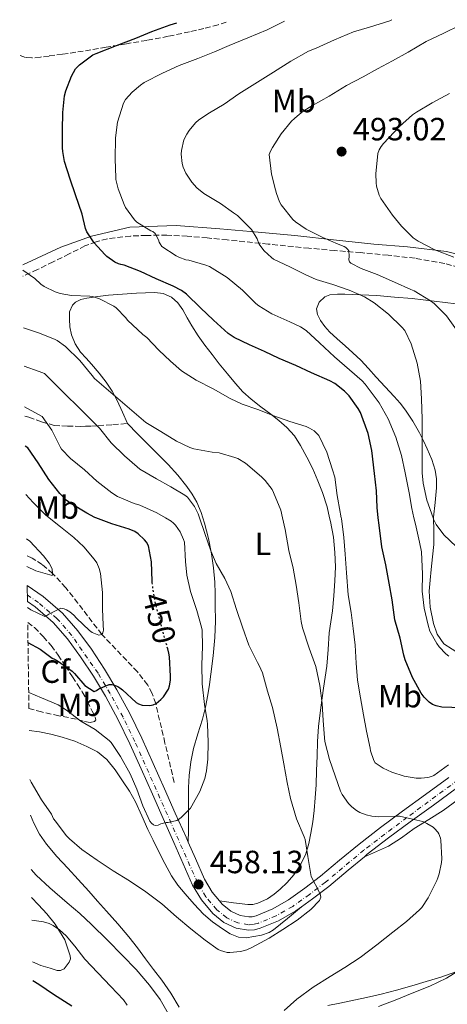
# Model space of a CAD drawing. Units: metres. Extents: x 597248 to 600693, y 4726803 to 4729163.
# Drawn here: x 597248 to 597381, y 4728810 to 4729117 of the extents above; entities that cross this region are included whole.
import ezdxf
from ezdxf.enums import TextEntityAlignment as Align

# ---------------------------------------------------------------- set-up
doc = ezdxf.new("R2010")
doc.units = ezdxf.units.M
doc.header["$MEASUREMENT"] = 0
for name, pattern in [('DGN Style 3', [2.435891, 1.739922, -0.695969]), ('DGN Style 4', [2.785615, 1.391938, -0.695969, 0.00174, -0.695969]), ('DGN Style 5', [1.217945, 0.521977, -0.695969])]:
    doc.linetypes.add(name, pattern=pattern)
for name, color, linetype, lineweight in [('Barranco lineal', 142, 'DGN Style 3', 13), ('Carretera', 9, 'Continuous', 0), ('Cota de curva de nivel directora', 7, 'Continuous', 0), ('Cota de punto acotado terreno', 7, 'Continuous', 0), ('Curva de nivel directora', 30, 'Continuous', 30), ('Curva de nivel directora no vista', 30, 'DGN Style 5', 30), ('Curva de nivel intermedia', 30, 'Continuous', 0), ('Eje de carretera', 7, 'DGN Style 4', 0), ('Etiqueta de uso rústico', 92, 'Continuous', 0), ('Etiqueta de zona arbolada', 92, 'Continuous', 0), ('Línea  de muro-pared o tapia', 1, 'Continuous', 13), ('Línea de asfalto', 7, 'Continuous', 13), ('Línea de cambio de uso (parcela vista)', 92, 'Continuous', 0), ('Punto acotado terreno (símbolo)', 7, 'Continuous', 0), ('Senda', 7, 'DGN Style 3', 0), ('Zona arbolada', 92, 'DGN Style 3', 0)]:
    doc.layers.add(name, color=color, linetype=linetype, lineweight=lineweight)
doc.styles.add('Style-Arial', font='arial.ttf')

# ---------------------------------------------------------------- blocks, each defined once
blk = doc.blocks.new('5PATER')
at = {"layer": 'Punto acotado terreno (símbolo)', "linetype": 'Continuous', "lineweight": 0}
h = blk.add_hatch(color=51, dxfattribs=at)
edge = h.paths.add_edge_path()
edge.add_ellipse((0, 0), major_axis=(-0.11, -0.111), ratio=0.999422, start_angle=0, end_angle=360)

msp = doc.modelspace()

# ---------------------------------------------------------------- linework, layer by layer
at = {"layer": 'Barranco lineal', "color": 142, "linetype": 'DGN Style 3', "lineweight": 13}
msp.add_polyline3d([(597295.7, 4728879.35, 453.22), (597292.82, 4728891.62, 451.61), (597289.93, 4728903.9, 450), (597288.84, 4728907.1, 449.52), (597287.44, 4728909.68, 449.04), (597284.26, 4728913.84, 448.11), (597273.13, 4728925.48, 445), (597265.71, 4728935.25, 442.46), (597261.91, 4728940.02, 441.18), (597257.83, 4728944.5, 440), (597254.6, 4728947.25, 439.27), (597251.46, 4728949.26, 438.69), (597249.77, 4728950.06, 438.44)], dxfattribs=at)
at = {"layer": 'Carretera', "color": 9, "linetype": 'Continuous', "lineweight": 0}
msp.add_polyline3d([(597383.62, 4728877.53, 469.31), (597376.39, 4728872.29, 467.89), (597369.17, 4728867.05, 466.43), (597362.45, 4728862.03, 464.87), (597355.81, 4728856.92, 463.24), (597354.91, 4728856.17, 463.04), (597349.82, 4728851.97, 461.87), (597343.86, 4728846.93, 460.81), (597338.79, 4728843.03, 460.41), (597335.34, 4728840.56, 460.2), (597333.53, 4728839.27, 460.09), (597328.17, 4728836.19, 459.54), (597322.49, 4728833.86, 459.08), (597320.67, 4728833.4, 459.02), (597318.78, 4728833.26, 458.96), (597315.03, 4728833.89, 458.86), (597311.15, 4728835.68, 458.76), (597307.77, 4728838.42, 458.65), (597304.15, 4728842.69, 458.45), (597301.43, 4728847.33, 458.08), (597298.53, 4728853.96, 457.22), (597295.62, 4728860.58, 456.32), (597292.27, 4728868.13, 455.52), (597288.92, 4728875.69, 454.68), (597285.41, 4728883.56, 453.71), (597281.89, 4728891.41, 452.72), (597278.24, 4728898.89, 451.84), (597274.28, 4728906.21, 450.73), (597270.53, 4728912.45, 449.47), (597266.52, 4728918.5, 448.2), (597262.51, 4728924.06, 447.01), (597257.97, 4728929.22, 445.82), (597252.41, 4728934.04, 444.54), (597249.98, 4728935.7, 444.05), (597249.91, 4728940.71, 443.57), (597254.92, 4728937.29, 444.54), (597260.87, 4728932.14, 445.82), (597265.72, 4728926.62, 447.01), (597269.89, 4728920.84, 448.2), (597274, 4728914.64, 449.47), (597277.84, 4728908.25, 450.73), (597281.89, 4728900.77, 451.84), (597285.61, 4728893.15, 452.72), (597289.16, 4728885.23, 453.71), (597292.66, 4728877.35, 454.68), (597296.02, 4728869.8, 455.52), (597299.37, 4728862.24, 456.32), (597300.06, 4728860.66, 456.53), (597302.28, 4728855.6, 457.22), (597305.09, 4728849.2, 458.08), (597307.51, 4728845.07, 458.45), (597309.79, 4728842.38, 458.6), (597310.65, 4728841.37, 458.65), (597313.33, 4728839.19, 458.76), (597316.25, 4728837.85, 458.86), (597318.97, 4728837.39, 458.96), (597320.01, 4728837.47, 459.02), (597321.2, 4728837.77, 459.08), (597326.36, 4728839.88, 459.54), (597331.31, 4728842.72, 460.09), (597336.35, 4728846.33, 460.41), (597341.29, 4728850.13, 460.81), (597347.19, 4728855.11, 461.87), (597353.26, 4728860.12, 463.24), (597359.97, 4728865.29, 464.87), (597366.74, 4728870.35, 466.43), (597373.98, 4728875.61, 467.89), (597381.19, 4728880.83, 469.31)], dxfattribs=at)
at = {"layer": 'Curva de nivel directora', "color": 30, "linetype": 'Continuous', "lineweight": 30, "flags": 128}
for points, elevation in [([(597267.02, 4729056.55), (597264.94, 4729062.55), (597263.24, 4729067.4), (597261.5, 4729072.97), (597260.97, 4729076.02), (597260.92, 4729077.16), (597260.92, 4729082.68), (597260.97, 4729088.15), (597261.55, 4729093.37), (597261.93, 4729094.92), (597263.69, 4729099.49), (597264.96, 4729101.77), (597265.55, 4729102.45), (597266.22, 4729103.06), (597270.38, 4729106.15), (597271.44, 4729106.6), (597277.68, 4729109.05), (597283.71, 4729111.38), (597288.73, 4729113.4), (597294.44, 4729115.53), (597296.54, 4729116.17)], 475), ([(597385.3, 4728902.58), (597379.06, 4728902.8), (597377.27, 4728903.17), (597376.15, 4728903.64), (597375.1, 4728904.32), (597373.56, 4728905.88), (597372.6, 4728907.19), (597369.93, 4728912.05), (597367.61, 4728917.54), (597367.18, 4728919.06), (597366.01, 4728924.26), (597364.42, 4728930.05), (597363.58, 4728936.21), (597362.6, 4728941.43), (597361.55, 4728947.19), (597360.39, 4728952.74), (597359.51, 4728959.52), (597359.24, 4728961.82), (597358.86, 4728965.03), (597358.65, 4728970.21), (597358.04, 4728975.68), (597357.24, 4728982.8), (597356.14, 4728988.13), (597353.71, 4728994.63), (597353.03, 4728995.89), (597350.15, 4728999.91), (597348.75, 4729001.35), (597345.75, 4729003.72), (597344.2, 4729004.55), (597338.47, 4729006.98), (597333.53, 4729009.35), (597328.38, 4729011.51), (597323.83, 4729013.67), (597319.18, 4729015.73), (597314.35, 4729018.01), (597312.54, 4729019.29), (597307.88, 4729023.46), (597303.9, 4729027.29), (597299.55, 4729031.56), (597297.93, 4729032.68), (597295.32, 4729034.02), (597290.07, 4729036.29), (597285.15, 4729038.65), (597280.09, 4729040.65), (597279.03, 4729040.76), (597278.31, 4729040.97), (597277.21, 4729041.53), (597274.71, 4729043.25), (597274.12, 4729043.88), (597270.73, 4729047.59), (597268.48, 4729051.03), (597268.09, 4729052.01), (597267.02, 4729056.55)], 475), ([(597288.81, 4728941.61), (597288.79, 4728942.09), (597288.6, 4728948.15), (597287.67, 4728953.08), (597287.02, 4728954.29), (597286.44, 4728955), (597284.43, 4728956.84), (597283.42, 4728957.53), (597281.71, 4728958.25), (597276.22, 4728959.99), (597271.25, 4728961.82), (597271.02, 4728961.91), (597268.46, 4728963.27), (597263.48, 4728966.25), (597262.09, 4728967.35), (597260.06, 4728969.43), (597256.7, 4728973.75), (597253.31, 4728978.93), (597250.14, 4728983.64), (597249.29, 4728984.15)], 450), ([(597250.15, 4728922.91), (597253.93, 4728920.85), (597257.72, 4728918.12), (597258.46, 4728917.81), (597259.3, 4728917.25), (597263.94, 4728913.99), (597264.66, 4728913.33), (597267.88, 4728909.53), (597270.79, 4728907.72), (597271.5, 4728908.01), (597272.25, 4728908.5), (597275.48, 4728909.91), (597276.28, 4728909.85), (597277.05, 4728909.69), (597278.14, 4728909.27), (597278.76, 4728908.85), (597279.61, 4728908.15), (597283.85, 4728904.26), (597284.54, 4728903.88), (597285.75, 4728903.46), (597288.09, 4728903.27), (597289.11, 4728903.49), (597290.12, 4728903.99), (597291.53, 4728905.14), (597292.36, 4728906.02), (597293.88, 4728908.36), (597294.23, 4728909.45), (597294.49, 4728911.21), (597294.5, 4728912.42), (597294.25, 4728918.44), (597294.02, 4728919.65), (597293.66, 4728921)], 450), ([(597251.63, 4728817.63), (597253.54, 4728816.44), (597258.05, 4728813.37), (597263.85, 4728809.67)], 475)]:
    msp.add_lwpolyline(points, dxfattribs=dict(at, elevation=elevation))
at = {"layer": 'Curva de nivel directora no vista', "color": 30, "linetype": 'DGN Style 5', "lineweight": 30, "elevation": 450, "flags": 128}
msp.add_lwpolyline([(597293.66, 4728921), (597292.6, 4728924.97), (597291.24, 4728929.89), (597289.74, 4728935.8), (597288.81, 4728941.61)], dxfattribs=at)
at = {"layer": 'Curva de nivel intermedia', "color": 30, "linetype": 'Continuous', "lineweight": 0, "flags": 128}
for points, elevation in [([(597381.19, 4728918.74), (597380.26, 4728919.43), (597378.2, 4728921.59), (597377.45, 4728922.61), (597375.34, 4728926.52), (597374.76, 4728928.31), (597373.51, 4728933.64), (597372.95, 4728938.96), (597373, 4728944.24), (597372.7, 4728951.19), (597372.09, 4728954.28), (597370.84, 4728959.8), (597370.36, 4728961.82), (597369.67, 4728964.72), (597368.91, 4728969.67), (597367.64, 4728975.84), (597366.47, 4728981.22), (597364.76, 4728986.98), (597362.33, 4728992.69), (597359.5, 4728997.67), (597355.13, 4729003.49), (597354.19, 4729004.56), (597350.28, 4729007.99), (597345.56, 4729011.99), (597340.92, 4729016.36), (597336.79, 4729020.26), (597335.03, 4729021.41), (597331.71, 4729022.92), (597326.09, 4729025.41), (597322.06, 4729027.92), (597321.16, 4729028.69), (597316.95, 4729032.8), (597312.22, 4729036.79), (597306.68, 4729040.17), (597305.56, 4729040.57), (597300.27, 4729042.15), (597299.35, 4729042.29), (597297.13, 4729043.08), (597296.28, 4729043.51), (597291.87, 4729046.44), (597291.27, 4729047.21), (597291.03, 4729047.73), (597290.79, 4729048.5), (597289.74, 4729050.5), (597289, 4729051.06), (597288.41, 4729051.35), (597284.01, 4729054.02), (597283.31, 4729054.74), (597280.52, 4729058.6), (597280.09, 4729059.49), (597278.24, 4729064.42), (597277.56, 4729067.32), (597277.56, 4729067.88), (597277.26, 4729073.61), (597277.4, 4729080.26), (597278.04, 4729085.22), (597279.87, 4729091.14), (597280.57, 4729092.21), (597282.6, 4729094.52), (597285.15, 4729096.76), (597286.38, 4729097.57), (597292.08, 4729100.47), (597297.2, 4729102.81), (597303.02, 4729105.06), (597308.22, 4729107.06), (597312.83, 4729109.09), (597318.59, 4729111.48), (597324.6, 4729114.02), (597330.02, 4729116.65)], 480), ([(597383.5, 4728952.87), (597379.66, 4728956.55), (597377.24, 4728959.76), (597376.46, 4728961.38), (597376.3, 4728961.82), (597374.36, 4728967.33), (597373.21, 4728972.6), (597372.94, 4728975.89), (597372.86, 4728981.72), (597372.86, 4728986.79), (597372.86, 4728992.55), (597372.73, 4728998.92), (597372.38, 4729004.47), (597371.35, 4729010.08), (597369.45, 4729016.05), (597367.51, 4729020.2), (597366.59, 4729021.25), (597362.44, 4729025.33), (597357.93, 4729028.88), (597354.92, 4729030.68), (597350.2, 4729032.85), (597345.05, 4729034.55), (597339.88, 4729036.15), (597336.51, 4729037.7), (597331.69, 4729040.1), (597326.65, 4729042.52), (597325.99, 4729042.96), (597323.71, 4729045.11), (597322.33, 4729046.84), (597322.04, 4729047.35), (597321.48, 4729048.79), (597319.8, 4729051.68), (597319.24, 4729052.26), (597315.37, 4729056.1), (597314.2, 4729056.9), (597310.11, 4729059.81), (597304.89, 4729062.95), (597302.76, 4729064.76), (597301.16, 4729066.5), (597299.31, 4729069.32), (597298.51, 4729071.11), (597298.17, 4729072.25), (597297.87, 4729075.16), (597297.95, 4729076.37), (597298.73, 4729079.65), (597299.61, 4729081.49), (597300.3, 4729082.57), (597302.3, 4729084.95), (597303.34, 4729085.86), (597306.67, 4729088.12), (597311.2, 4729090.79), (597315.8, 4729094.04), (597321.61, 4729097.67), (597326.64, 4729100.82), (597332.03, 4729104.18), (597337.52, 4729107.32), (597339.88, 4729108.29), (597345.56, 4729110.87), (597351.55, 4729113.38), (597356.52, 4729114.82), (597362.8, 4729116.8), (597363.5, 4729117.13)], 485), ([(597383.64, 4729020.44), (597380.44, 4729024.77), (597376.67, 4729028.63), (597375.5, 4729029.46), (597370.38, 4729032.55), (597369.37, 4729033), (597364.25, 4729035.27), (597358.92, 4729037.7), (597353.95, 4729039.51), (597350.67, 4729041.24), (597350.31, 4729041.64), (597350.09, 4729042.28), (597350.19, 4729043.36), (597350.06, 4729045.06), (597349.79, 4729045.49), (597349.15, 4729046.08), (597348.57, 4729046.42), (597346.76, 4729047.19), (597341.95, 4729049.22), (597336.78, 4729051.81), (597333.45, 4729054.07), (597332.67, 4729054.79), (597329.05, 4729059.36), (597328.49, 4729060.34), (597327.5, 4729062.93), (597327.26, 4729064.08), (597325.96, 4729068.92), (597325.23, 4729075.06), (597325.68, 4729076.18), (597326.28, 4729077.28), (597329.02, 4729081.52), (597332.17, 4729085.48), (597333.16, 4729086.28), (597333.95, 4729087.09), (597335.88, 4729088.64), (597338.75, 4729090.39), (597344, 4729093.33), (597349.36, 4729096.58), (597354.54, 4729099.35), (597358.96, 4729101.86), (597363.69, 4729104.32), (597368.6, 4729107.03), (597374.12, 4729110.34), (597379.71, 4729112.88), (597384.76, 4729115.46)], 490), ([(597382.73, 4729043.11), (597376.83, 4729045.4), (597371.63, 4729048.08), (597370.15, 4729049.17), (597366.43, 4729052.76), (597363.64, 4729056.21), (597360.01, 4729061.41), (597359.5, 4729062.45), (597358.68, 4729065.2), (597358.54, 4729066.31), (597358.52, 4729069.08), (597359.07, 4729075.38), (597359.52, 4729076.6), (597360.14, 4729077.64), (597360.89, 4729078.58), (597365.85, 4729083.78), (597369.92, 4729087.44), (597371.18, 4729088.32), (597376.03, 4729091.24), (597381.45, 4729094.12)], 495), ([(597340.68, 4728987.48), (597340.01, 4728988.26), (597339.23, 4728988.96), (597337.83, 4728989.83), (597336.79, 4728990.28), (597331.74, 4728991.86), (597326.68, 4728993.64), (597321.74, 4728995.57), (597316.83, 4728997.25), (597313.13, 4728999.08), (597307.8, 4729002.01), (597302.52, 4729004.73), (597297.96, 4729007.69), (597294.55, 4729010.63), (597290.92, 4729014.12), (597287.21, 4729018.04), (597285.91, 4729018.97), (597281.18, 4729023.41), (597280.67, 4729024.15), (597277.64, 4729027.3), (597276.87, 4729027.83), (597272.46, 4729030.09), (597270.28, 4729030.82), (597269.45, 4729030.95), (597263.71, 4729031.14), (597260.17, 4729031.78), (597258.6, 4729032.29), (597255.16, 4729033.94), (597254.11, 4729034.71), (597252.25, 4729036.47), (597248.52, 4729039.07)], 470), ([(597259.26, 4729017.16), (597258.44, 4729017.56), (597253.39, 4729019.48), (597248.78, 4729021.1)], 465), ([(597329.89, 4728808.2), (597333.85, 4728811.78), (597338.98, 4728815.51), (597344.31, 4728818.81), (597348.85, 4728821.59), (597353.61, 4728824.72), (597358.77, 4728828.72), (597363.73, 4728832.61), (597368.02, 4728836), (597372.1, 4728839.6), (597372.78, 4728840.37), (597374.73, 4728843.36), (597377.5, 4728848.8), (597377.75, 4728849.6), (597378.18, 4728850.79), (597378.98, 4728854.34), (597379.03, 4728855.54), (597378.71, 4728861.38), (597378.6, 4728861.99), (597378.09, 4728863.35), (597377.75, 4728863.86), (597376.74, 4728864.98), (597376.3, 4728865.36), (597374.38, 4728866.56), (597373.08, 4728867.11), (597371.22, 4728867.59), (597365.9, 4728868.82), (597365.27, 4728868.8), (597359.34, 4728868.61), (597357.21, 4728868.82), (597355.5, 4728869.22), (597353.48, 4728870), (597352.41, 4728870.63), (597351, 4728871.72), (597350.02, 4728872.72), (597348.02, 4728875.52), (597347.51, 4728876.58), (597345.78, 4728881.35), (597344.04, 4728886.5), (597342.58, 4728892.07), (597342.47, 4728893.25), (597342.1, 4728898.66), (597341.78, 4728903.92), (597341.03, 4728909.59), (597339.77, 4728915.48), (597337.77, 4728921.16), (597335.61, 4728927.48), (597335.21, 4728929.49), (597334.52, 4728935.32), (597333.66, 4728940.88), (597332.7, 4728946.1), (597331.4, 4728951.68), (597330.22, 4728958.18), (597329.4, 4728961.82), (597328.86, 4728964.21), (597326.65, 4728969.73), (597326.15, 4728970.63), (597324.04, 4728973.44), (597322.86, 4728974.63), (597317.85, 4728978.87), (597315.51, 4728980.28), (597314.57, 4728980.68), (597309.66, 4728982.04), (597307.55, 4728982.33), (597301.85, 4728983.32), (597300.6, 4728983.72), (597296.38, 4728985.69), (597291.56, 4728988.73), (597286.89, 4728991.51), (597270.91, 4729005.3), (597270.14, 4729006.18), (597266.33, 4729010.92), (597261.88, 4729015.27), (597259.26, 4729017.16)], 465), ([(597250.75, 4728880.28), (597251.13, 4728879.46), (597254.39, 4728873.93), (597257.45, 4728869.4), (597258.14, 4728867.97), (597258.7, 4728867.25), (597262.09, 4728862.76), (597263.13, 4728861.77), (597266.94, 4728858.41), (597271.7, 4728855.08), (597276.7, 4728851.8), (597281.77, 4728848.66), (597286.86, 4728845.25), (597291.86, 4728841.45), (597296.41, 4728837.43), (597300.82, 4728833.69), (597305.3, 4728830.18), (597309.4, 4728827.29), (597310.15, 4728826.92), (597312.18, 4728826.34), (597313.05, 4728826.31), (597316.38, 4728826.63), (597318.36, 4728827.19), (597319.86, 4728827.83), (597325.27, 4728830.77), (597329.48, 4728833.53), (597333.94, 4728836.34), (597338.28, 4728839.69), (597340.98, 4728842.5), (597341.38, 4728843.51), (597341.18, 4728844.6), (597340.94, 4728845.06), (597338.36, 4728850.04), (597338.2, 4728850.58), (597337.32, 4728856.29), (597336.44, 4728861.57), (597336.12, 4728862.42), (597333.77, 4728867.97), (597331.93, 4728874.33), (597330.9, 4728879.35), (597329.85, 4728885.16), (597328.89, 4728890.23), (597327.72, 4728896.23), (597326.3, 4728902.69), (597324.79, 4728907.75), (597323.21, 4728913.46), (597322.17, 4728915.81), (597321.61, 4728916.71), (597318.95, 4728922.15), (597316.97, 4728927.75), (597315.1, 4728933.21), (597313.3, 4728938.81), (597311.42, 4728942.9), (597308.76, 4728947.57), (597307.11, 4728951.54), (597305.23, 4728956.97), (597303.55, 4728961.82), (597303.13, 4728963.03), (597301.98, 4728965.38), (597299.8, 4728968.29), (597299, 4728968.9), (597294.59, 4728971.49), (597290.17, 4728973.94), (597284.99, 4728977), (597284.12, 4728977.75), (597280.22, 4728981.16), (597276.11, 4728985.16), (597272.39, 4728989.77), (597255.26, 4729006.84), (597253.66, 4729007.49), (597248.94, 4729009.13)], 460), ([(597250.37, 4728907.41), (597254.39, 4728905.75), (597259.54, 4728903.48), (597262.17, 4728901.86), (597266.62, 4728898.42), (597271.05, 4728895.81), (597275.46, 4728892.44), (597276.02, 4728891.77), (597278.94, 4728887.37), (597281.98, 4728881.96), (597284.1, 4728877.25), (597285.96, 4728872.02), (597288.12, 4728867.29), (597288.57, 4728866.66), (597289.24, 4728866.13), (597289.75, 4728865.93), (597290.7, 4728866.04), (597291.56, 4728866.39), (597293.19, 4728866.82), (597293.85, 4728866.89), (597296.49, 4728867.51), (597297.35, 4728868.01), (597297.98, 4728868.5), (597300.73, 4728871.33), (597301.19, 4728871.99), (597303.64, 4728876.55), (597305.18, 4728880.57), (597305.75, 4728882.98), (597306.15, 4728886.63), (597306.25, 4728891.86), (597306.09, 4728897.53), (597305.94, 4728898.55), (597305.1, 4728903.61), (597304.41, 4728910.09), (597304.33, 4728915.99), (597304.47, 4728921.72), (597304.41, 4728926.84), (597304.22, 4728927.77), (597302.76, 4728932.92), (597300.73, 4728938.81), (597299.58, 4728943.93), (597299.26, 4728948.23), (597298.87, 4728954.21), (597298.59, 4728955.11), (597297.5, 4728957.41), (597296.11, 4728959.56), (597295.47, 4728960.21), (597294.76, 4728960.77), (597292.95, 4728961.82), (597290.23, 4728963.4), (597284.95, 4728965.78), (597283.19, 4728966.31), (597278.06, 4728968.49), (597276.25, 4728969.57), (597271.63, 4728973.24), (597267.8, 4728976.76), (597263.35, 4728980.34), (597260.59, 4728983.24), (597260.22, 4728983.91), (597257.63, 4728989.14), (597254.6, 4728993.45), (597249.12, 4728996.41)], 455), ([(597381.14, 4728884.84), (597376.57, 4728881.51), (597375.82, 4728881.2), (597374.63, 4728880.9), (597372.65, 4728880.68), (597371.08, 4728880.69), (597367.26, 4728881.33), (597363.45, 4728882.53), (597360.79, 4728883.8), (597358.3, 4728885.44), (597357.88, 4728886.18), (597356.82, 4728889.22), (597356.7, 4728890), (597355.61, 4728895.32), (597354.66, 4728900.42), (597353.75, 4728905.75), (597352.74, 4728911.25), (597352.38, 4728916.5), (597352.02, 4728922.08), (597351.46, 4728927.32), (597350.82, 4728932.29), (597349.9, 4728937.81), (597349.38, 4728944.64), (597348.94, 4728950.5), (597348.52, 4728955.68), (597347.75, 4728961.59), (597347.71, 4728961.82), (597346.7, 4728967.6), (597346.49, 4728968.82), (597345.67, 4728974.5), (597345.03, 4728976.76), (597343.27, 4728982.28), (597340.68, 4728987.48)], 470), ([(597250, 4728933.83), (597251.03, 4728933.13), (597255.37, 4728931.03), (597255.99, 4728931.33), (597256.63, 4728931.78), (597260.43, 4728933.61), (597261.43, 4728933.46), (597262.12, 4728933.19), (597263.18, 4728932.55), (597264.46, 4728931.49), (597265.24, 4728930.5), (597269.29, 4728926.71), (597270.14, 4728926.12), (597272.22, 4728925.22), (597273.13, 4728925.48), (597273.5, 4728926.01), (597273.66, 4728926.81), (597273.58, 4728928.36), (597273.35, 4728933.41), (597273.37, 4728938.58), (597272.75, 4728944.52), (597272.36, 4728946.07), (597271.58, 4728947.78), (597270.75, 4728948.95), (597267.53, 4728952.79), (597264.41, 4728955.67), (597260.27, 4728959.06), (597256.78, 4728961.82), (597255.71, 4728962.68), (597251.74, 4728966.6), (597249.51, 4728969.1)], 445), ([(597249.82, 4728946.64), (597252.65, 4728945.35), (597257.64, 4728943.86), (597257.83, 4728944.5), (597257.64, 4728945.78), (597257.26, 4728946.74), (597256.73, 4728947.69), (597255, 4728950.01), (597250.71, 4728954.5), (597249.7, 4728955.31)], 440), ([(597251.15, 4728852.16), (597252.66, 4728850.47), (597256.92, 4728846.45), (597262.33, 4728841.75), (597266.26, 4728838.47), (597269.93, 4728835.03), (597274.95, 4728830.15), (597279.59, 4728825.33), (597283.85, 4728821.05), (597288.02, 4728816.15), (597291.33, 4728811.65), (597292.13, 4728810.2), (597294.97, 4728805.29)], 465), ([(597251.37, 4728836.36), (597255, 4728835.85), (597256.74, 4728835.33), (597257.99, 4728834.73), (597259.99, 4728833.37), (597262.06, 4728831.48), (597264.73, 4728828.29), (597267.86, 4728824.18), (597271.93, 4728819.94), (597275.97, 4728815.69), (597279.86, 4728811.56), (597281.08, 4728809.88)], 470), ([(597359.32, 4728809.46), (597364.98, 4728811.65), (597369.81, 4728813.67), (597375.3, 4728815.83), (597380.47, 4728818.26), (597384.05, 4728820.53)], 470)]:
    msp.add_lwpolyline(points, dxfattribs=dict(at, elevation=elevation))
at = {"layer": 'Eje de carretera', "color": 7, "linetype": 'DGN Style 4', "lineweight": 0}
for points in [[(597275.75, 4728907.05, 450.73), (597271.96, 4728913.36, 449.47), (597263.83, 4728925.12, 447.01), (597259.17, 4728930.43, 445.82), (597253.45, 4728935.38, 444.54), (597249.95, 4728937.77, 444.05)], [(597393.41, 4728886.96, 471.34), (597368.17, 4728868.41, 465.93), (597354.76, 4728858.24, 463.24), (597342.8, 4728848.25, 460.81), (597337.78, 4728844.39, 460.41), (597332.61, 4728840.7, 460.09), (597327.42, 4728837.71, 459.54), (597321.95, 4728835.47, 459.08), (597320.4, 4728835.08, 459.02), (597318.86, 4728834.97, 458.96), (597315.53, 4728835.53, 458.86), (597312.05, 4728837.13, 458.76), (597308.95, 4728839.64, 458.65), (597305.54, 4728843.67, 458.45), (597302.94, 4728848.1, 458.08), (597283.43, 4728892.13, 452.72), (597279.75, 4728899.67, 451.84), (597275.75, 4728907.05, 450.73)]]:
    msp.add_polyline3d(points, dxfattribs=at)
at = {"layer": 'Línea  de muro-pared o tapia', "color": 1, "linetype": 'Continuous', "lineweight": 13}
msp.add_polyline3d([(597248.5, 4729040.69, 471.7), (597260.38, 4729046.26, 474.62), (597269.95, 4729049.62, 476.51), (597281.91, 4729052.45, 480.68), (597296.31, 4729052.97, 483.34), (597309.91, 4729051.94, 484.7), (597321.85, 4729050.84, 487.07), (597333.24, 4729049.85, 489.47), (597346.26, 4729048.39, 492.7), (597357.85, 4729047.17, 493.72), (597368.3, 4729046.31, 494.72), (597380.5, 4729044.9, 495.93), (597392.26, 4729042, 497.44)], dxfattribs=at)
at = {"layer": 'Línea de asfalto', "color": 7, "linetype": 'Continuous', "lineweight": 13}
for points in [[(597249.91, 4728940.71, 443.57), (597254.92, 4728937.29, 444.54), (597260.87, 4728932.14, 445.82), (597265.72, 4728926.62, 447.01), (597269.89, 4728920.84, 448.2), (597274, 4728914.64, 449.47), (597277.84, 4728908.25, 450.73), (597281.89, 4728900.77, 451.84), (597285.61, 4728893.15, 452.72), (597289.16, 4728885.23, 453.71), (597292.66, 4728877.35, 454.68), (597296.02, 4728869.8, 455.52), (597299.37, 4728862.24, 456.32), (597300.06, 4728860.66, 456.53)], [(597335.34, 4728840.56, 460.2), (597333.53, 4728839.27, 460.09), (597328.17, 4728836.19, 459.54), (597322.49, 4728833.86, 459.08), (597320.67, 4728833.4, 459.02), (597318.78, 4728833.26, 458.96), (597315.03, 4728833.89, 458.86), (597311.15, 4728835.68, 458.76), (597307.77, 4728838.42, 458.65), (597304.15, 4728842.69, 458.45), (597301.43, 4728847.33, 458.08), (597298.53, 4728853.96, 457.22), (597295.62, 4728860.58, 456.32), (597292.27, 4728868.13, 455.52), (597288.92, 4728875.69, 454.68), (597285.41, 4728883.56, 453.71), (597281.89, 4728891.41, 452.72), (597278.24, 4728898.89, 451.84), (597274.28, 4728906.21, 450.73), (597270.53, 4728912.45, 449.47), (597266.52, 4728918.5, 448.2), (597262.51, 4728924.06, 447.01), (597257.97, 4728929.22, 445.82), (597252.41, 4728934.04, 444.54), (597249.98, 4728935.7, 444.05)], [(597309.79, 4728842.38, 458.6), (597310.65, 4728841.37, 458.65), (597313.33, 4728839.19, 458.76), (597316.25, 4728837.85, 458.86), (597318.97, 4728837.39, 458.96), (597320.01, 4728837.47, 459.02), (597321.2, 4728837.77, 459.08), (597326.36, 4728839.88, 459.54), (597331.31, 4728842.72, 460.09), (597336.35, 4728846.33, 460.41), (597341.29, 4728850.13, 460.81), (597347.19, 4728855.11, 461.87), (597353.26, 4728860.12, 463.24), (597359.97, 4728865.29, 464.87), (597366.74, 4728870.35, 466.43), (597373.98, 4728875.61, 467.89), (597381.19, 4728880.83, 469.31)], [(597354.91, 4728856.17, 463.04), (597355.81, 4728856.92, 463.24), (597362.45, 4728862.03, 464.87), (597369.17, 4728867.05, 466.43), (597376.39, 4728872.29, 467.89), (597383.62, 4728877.53, 469.31)], [(597300.06, 4728860.66, 456.53), (597302.28, 4728855.6, 457.22), (597305.09, 4728849.2, 458.08), (597307.51, 4728845.07, 458.45), (597309.79, 4728842.38, 458.6)], [(597354.91, 4728856.17, 463.04), (597349.82, 4728851.97, 461.87), (597343.86, 4728846.93, 460.81), (597338.79, 4728843.03, 460.41), (597335.34, 4728840.56, 460.2)]]:
    msp.add_polyline3d(points, dxfattribs=at)
at = {"layer": 'Línea de cambio de uso (parcela vista)', "color": 92, "linetype": 'Continuous', "lineweight": 0}
for points in [[(597281.18, 4728991.24, 464.2), (597279.54, 4728994.81, 464.55), (597277.91, 4728998.39, 464.89), (597276.35, 4729001.3, 465.17), (597274.5, 4729004.07, 465.44), (597272.29, 4729006.97, 465.57), (597269.98, 4729009.78, 465.68), (597268.26, 4729011.64, 465.83), (597266.54, 4729013.51, 466.01), (597264.85, 4729016.09, 466.27), (597263.66, 4729018.93, 466.59), (597263.15, 4729021.37, 466.98), (597263.05, 4729023.81, 467.56), (597263.13, 4729026.02, 468.24), (597264.02, 4729028.12, 468.92), (597264.99, 4729029.06, 469.3), (597266.65, 4729029.91, 469.84), (597268.5, 4729030.34, 470.27), (597271.89, 4729030.88, 470.63), (597275.27, 4729031.25, 470.89), (597279.6, 4729031.57, 471.39), (597283.93, 4729031.86, 471.96), (597286.78, 4729031.99, 472.48), (597289.62, 4729032.05, 473.02), (597292.29, 4729031.77, 473.45), (597294.86, 4729030.63, 473.84), (597296.85, 4729028.82, 474.18), (597298.33, 4729026.68, 474.22), (597299.75, 4729024.14, 473.94), (597301.21, 4729021.64, 473.66), (597303.19, 4729018.6, 473.32), (597305.27, 4729015.62, 472.99), (597307.49, 4729012.72, 472.74), (597309.74, 4729009.86, 472.46), (597312.26, 4729006.74, 471.82), (597314.81, 4729003.67, 471.1), (597317.09, 4729001.15, 470.58), (597319.61, 4728998.82, 470.12), (597322.67, 4728996.46, 469.77), (597325.75, 4728994.13, 469.61), (597328.28, 4728992.12, 469.58), (597330.76, 4728990.02, 469.55), (597333.13, 4728987.35, 469.46), (597335.06, 4728984.33, 469.39), (597337.03, 4728980.73, 469.33), (597338.82, 4728977.05, 469.29), (597340.43, 4728973.41, 469.27), (597341.88, 4728969.7, 469.24), (597343.28, 4728965.21, 469.05), (597344.09, 4728961.82, 468.89), (597344.38, 4728960.63, 468.83), (597345.25, 4728955.83, 468.68), (597345.75, 4728951, 468.52), (597345.87, 4728946.58, 468.39), (597345.73, 4728942.17, 468.24), (597345.41, 4728937.49, 467.91), (597344.95, 4728932.84, 467.48), (597344.46, 4728929.41, 467.19), (597343.97, 4728925.97, 466.89), (597343.61, 4728920.77, 466.36), (597343.19, 4728915.57, 465.82), (597342.71, 4728912.14, 465.56), (597342.21, 4728908.71, 465.31), (597341.36, 4728902.73, 464.75), (597340.61, 4728896.74, 464.17), (597340.33, 4728892.13, 464.01), (597340.18, 4728887.51, 463.82), (597340.03, 4728883.02, 463.27), (597339.88, 4728878.55, 462.57), (597339.63, 4728874.58, 461.78), (597339.29, 4728870.61, 461.13), (597338.85, 4728867.05, 460.85), (597338.28, 4728863.48, 460.59), (597337.61, 4728860.27, 460.33), (597336.66, 4728857.11, 460.06), (597335.05, 4728853.66, 459.72), (597332.9, 4728850.49, 459.37), (597330.91, 4728848.16, 459.09), (597328.71, 4728846.02, 458.81), (597326.82, 4728844.45, 458.71), (597324.71, 4728843.09, 458.68), (597321.7, 4728841.67, 458.5), (597320.15, 4728841.29, 458.42), (597318.58, 4728841.27, 458.41), (597314.18, 4728841.83, 458.5), (597309.79, 4728842.38, 458.6)], [(597384.84, 4728919.25, 481.13), (597379.65, 4728922.5, 480.89), (597377.61, 4728925.57, 480.91), (597376.44, 4728928.93, 480.97), (597375.39, 4728933.97, 481.08), (597375.13, 4728939.01, 481.28), (597375.38, 4728942.38, 481.57), (597375.69, 4728945.75, 482.01), (597376.11, 4728949.64, 482.62), (597376.5, 4728953.53, 483.21), (597376.55, 4728957.76, 483.78), (597376.49, 4728961.82, 484.22), (597376.49, 4728961.99, 484.24), (597376.93, 4728966.61, 484.62), (597377.42, 4728971.22, 484.99), (597377.42, 4728973.96, 485.21), (597376.98, 4728976.69, 485.4), (597375.87, 4728980.06, 484.96), (597374.5, 4728983.29, 484.25), (597373.36, 4728985.83, 484.02), (597372.12, 4728988.34, 483.79), (597370.05, 4728991.97, 483.41), (597367.7, 4728995.4, 483.04), (597366.02, 4728997.54, 482.7), (597364.23, 4728999.61, 482.41), (597361.42, 4729002.65, 482.37), (597358.6, 4729005.7, 482.4), (597356.22, 4729008.35, 482.32), (597353.77, 4729010.98, 482.24), (597351.35, 4729013.27, 482.19), (597348.89, 4729015.46, 482.28), (597346.46, 4729017.63, 482.68), (597344.04, 4729019.8, 483.15), (597342.55, 4729021.47, 483.38), (597341.24, 4729023.37, 483.58), (597340.31, 4729025.17, 483.68), (597339.99, 4729027.03, 483.79), (597340.8, 4729029.09, 483.99), (597342.65, 4729030.69, 484.25), (597344.2, 4729031.3, 484.47), (597346.52, 4729031.6, 484.82), (597348.84, 4729031.56, 485.21), (597353.82, 4729031.38, 486.21), (597358.79, 4729031.09, 487.18), (597364.28, 4729030.66, 487.86), (597369.77, 4729030.17, 488.52), (597376.64, 4729029.39, 489.67), (597383.48, 4729028.53, 490.89)], [(597300.06, 4728860.66, 456.53), (597300.1, 4728864.34, 456), (597300.13, 4728868.02, 455.47), (597300.13, 4728871.05, 455.18), (597300.12, 4728874.09, 455.07), (597300.19, 4728877.79, 454.99), (597300.37, 4728881.49, 454.96), (597300.82, 4728885.73, 454.95), (597301.65, 4728889.91, 455.02), (597303.05, 4728894.5, 455.34), (597304.47, 4728899.06, 455.95), (597305.41, 4728902.83, 456.55), (597306.2, 4728906.61, 457.16), (597306.69, 4728909.82, 457.68), (597307.13, 4728913.06, 458.11), (597307.87, 4728918.77, 458.5), (597308.39, 4728924.5, 458.81), (597308.5, 4728929.56, 459.16), (597308.47, 4728934.61, 459.53), (597308.45, 4728938.22, 459.85), (597308.38, 4728941.81, 460.19), (597307.97, 4728946.19, 460.51), (597307.27, 4728950.55, 460.78), (597306.33, 4728955.41, 460.88), (597305.14, 4728960.21, 461.1), (597304.62, 4728961.82, 461.29), (597304.08, 4728963.51, 461.49), (597302.7, 4728966.68, 461.9), (597301.28, 4728969.21, 462.24), (597299.64, 4728971.57, 462.59), (597296.86, 4728975.09, 463.25), (597293.86, 4728978.42, 463.95), (597290.65, 4728981.6, 464.46), (597287.45, 4728984.79, 464.57), (597284.31, 4728988.01, 464.39), (597281.18, 4728991.24, 464.2)], [(597335.34, 4728840.56, 460.2), (597330.96, 4728836.96, 460.15), (597326.6, 4728833.37, 460.09), (597325.22, 4728832.52, 460), (597322.88, 4728831.76, 459.72), (597320.44, 4728831.25, 459.52), (597318.08, 4728830.88, 459.48), (597315.73, 4728831.09, 459.45), (597313.12, 4728832.18, 459.36), (597310.68, 4728833.69, 459.28), (597307.64, 4728835.86, 459.21), (597304.82, 4728838.26, 459.15), (597301.87, 4728841.36, 459), (597299.09, 4728844.6, 458.83), (597296.83, 4728847.33, 458.83), (597294.85, 4728850.23, 458.8), (597292.82, 4728854.06, 458.44), (597290.84, 4728857.93, 458.06), (597289.13, 4728861.28, 457.84), (597287.45, 4728864.65, 457.61), (597285.57, 4728868.95, 457.18), (597283.67, 4728873.25, 456.84), (597281.74, 4728876.58, 456.8), (597279.62, 4728879.81, 456.8), (597277.32, 4728883.23, 456.79), (597274.73, 4728886.47, 456.8), (597271.83, 4728888.85, 456.87), (597268.5, 4728890.58, 457.04), (597264.7, 4728892.18, 457.3), (597260.82, 4728893.46, 457.68), (597257.26, 4728894.38, 458.14), (597253.69, 4728895.13, 458.7), (597250.54, 4728895.52, 459.33)], [(597384.09, 4728874.02, 468.62), (597379.46, 4728870.55, 467.55), (597374.97, 4728867.75, 466.78), (597370.45, 4728865, 466), (597366.52, 4728862.03, 465.06), (597362.39, 4728859.41, 464.19), (597358.65, 4728857.79, 463.61), (597354.91, 4728856.17, 463.04)], [(597250.91, 4728869.13, 461.67), (597252.01, 4728866.62, 461.63), (597253.74, 4728863.2, 461.59), (597255.93, 4728860.07, 461.66), (597259.19, 4728856.29, 461.9), (597262.53, 4728852.58, 462.16), (597265.82, 4728849.04, 462.37), (597269.08, 4728845.46, 462.59), (597271.84, 4728842.31, 462.79), (597274.6, 4728839.16, 462.99), (597278.11, 4728835.21, 463.11), (597281.59, 4728831.17, 463.23), (597284.23, 4728827.75, 463.48), (597286.79, 4728824.31, 463.74), (597289.29, 4728821.01, 463.91), (597291.8, 4728817.72, 464.09), (597294.65, 4728813.61, 464.46), (597297.22, 4728809.3, 464.81)], [(597251.55, 4728823.42, 472.06), (597254.17, 4728822.29, 472.05), (597257.08, 4728821.45, 472.03), (597259.23, 4728820.71, 472), (597260.33, 4728820.67, 471.98), (597261.4, 4728821.24, 471.95), (597263.02, 4728823.27, 471.82), (597263.36, 4728824.29, 471.73), (597263.33, 4728825.3, 471.64), (597261.58, 4728830.25, 471.19), (597258.61, 4728835.16, 470.64), (597256.06, 4728838.34, 470.13), (597253.45, 4728841.22, 469.58), (597251.27, 4728843.48, 469.1)], [(597383.68, 4728820.41, 470.28), (597378.68, 4728818.66, 469.93), (597374.2, 4728817.24, 469.83), (597369.72, 4728815.91, 469.77), (597364.97, 4728814.6, 469.34), (597360.18, 4728813.37, 468.88), (597355.62, 4728812.29, 468.83), (597347.3, 4728810.54, 468.28), (597343.54, 4728809.81, 467.8)]]:
    msp.add_polyline3d(points, dxfattribs=at)
at = {"layer": 'Senda', "color": 7, "linetype": 'DGN Style 3', "lineweight": 0}
for points in [[(597311.92, 4729116.39, 476.46), (597309.39, 4729115.56, 476.16), (597304.97, 4729114.36, 475.91), (597300.49, 4729113.37, 475.72), (597293.82, 4729111.95, 475.5), (597287.13, 4729110.68, 475.34), (597280.8, 4729109.62, 475.29), (597274.47, 4729108.57, 475.26), (597269.76, 4729107.76, 475.19), (597265.05, 4729106.97, 475.07), (597260.89, 4729106.36, 474.76), (597256.73, 4729105.81, 474.22), (597254.01, 4729105.46, 473.75), (597251.31, 4729105.19, 473.16), (597249.37, 4729105.36, 472.6), (597247.58, 4729106.09, 471.92)], [(597389.05, 4729038.55, 495.29), (597379.93, 4729041.12, 494.38), (597370.7, 4729042.76, 493.31), (597362.28, 4729043.69, 491.88), (597353.85, 4729044.5, 490.43), (597345.75, 4729045.17, 489.03), (597337.66, 4729045.88, 487.63), (597324.95, 4729047.16, 485.43), (597312.23, 4729048.47, 483.26), (597306, 4729049.07, 482.4), (597299.77, 4729049.65, 481.63), (597293.43, 4729049.95, 480.72), (597287.08, 4729049.88, 479.66), (597282.14, 4729049.69, 478.54), (597274.89, 4729048.8, 476.51), (597271.36, 4729047.91, 475.5), (597267.91, 4729046.6, 474.6), (597262.96, 4729044.12, 473.42), (597258.04, 4729041.61, 472.28), (597253.09, 4729039.24, 471.41), (597248.55, 4729037.13, 470.4)], [(597249.16, 4728993.51, 454.44), (597250.47, 4728993.21, 454.75), (597254.38, 4728991.72, 455.62), (597258.3, 4728990.66, 456.46), (597262.46, 4728990.38, 457.11), (597266.62, 4728990.34, 457.8), (597268.04, 4728990.37, 458.48), (597269.96, 4728990.43, 460.11), (597272.06, 4728990.55, 461.4), (597276.62, 4728990.89, 462.8), (597281.18, 4728991.24, 464.2)]]:
    msp.add_polyline3d(points, dxfattribs=at)
at = {"layer": 'Zona arbolada', "color": 92, "linetype": 'DGN Style 3', "lineweight": 0}
msp.add_polyline3d([(597250.44, 4728902.42, 458), (597250.07, 4728929.19, 449.82), (597252.15, 4728927.59, 449.87), (597254.93, 4728924.84, 450), (597257.35, 4728922.01, 450.47), (597259.54, 4728919.03, 450.96), (597261.8, 4728915.65, 451.34), (597264.02, 4728912.26, 451.82), (597265.56, 4728909.89, 452.38), (597267.08, 4728907.53, 453.02), (597268.7, 4728904.59, 453.78), (597270.17, 4728901.57, 454.57), (597271.09, 4728899.72, 455.01), (597271.25, 4728898.84, 455.24), (597270.84, 4728898.28, 455.47), (597269.47, 4728898.03, 455.84), (597267.34, 4728898.43, 456.39), (597265.17, 4728899.05, 456.86), (597259.78, 4728900.13, 457.55), (597254.39, 4728901.32, 457.84)], close=True, dxfattribs=at)
msp.add_polyline3d([(597250.07, 4728929.19, 449.82), (597252.15, 4728927.59, 449.87), (597254.93, 4728924.84, 450), (597257.35, 4728922.01, 450.47), (597259.54, 4728919.03, 450.96), (597261.8, 4728915.65, 451.34), (597264.02, 4728912.26, 451.82), (597265.56, 4728909.89, 452.38), (597267.08, 4728907.53, 453.02), (597268.7, 4728904.59, 453.78), (597270.17, 4728901.57, 454.57), (597271.09, 4728899.72, 455.01), (597271.25, 4728898.84, 455.24), (597270.84, 4728898.28, 455.47), (597269.47, 4728898.03, 455.84), (597267.34, 4728898.43, 456.39), (597265.17, 4728899.05, 456.86), (597259.78, 4728900.13, 457.55), (597254.39, 4728901.32, 457.84), (597250.44, 4728902.42, 458)], dxfattribs=at)

# ---------------------------------------------------------------- block references
at = {"layer": 'Punto acotado terreno (símbolo)', "color": 7, "linetype": 'Continuous', "lineweight": 0, "xscale": 10, "yscale": 10, "zscale": 10}
for p in [(597347.83, 4729076.01, 493.02), (597303.28, 4728847.53, 458.12)]:
    msp.add_blockref('5PATER', p, dxfattribs=at)

# ---------------------------------------------------------------- texts
at = {"layer": 'Cota de curva de nivel directora', "color": 7, "linetype": 'Continuous', "lineweight": 0, "style": 'Style-Arial'}
msp.add_text('450', height=7, rotation=284.2917, dxfattribs=at).set_placement((597291.08, 4728930.53, 450), align=Align.MIDDLE_CENTER)
at = {"layer": 'Cota de punto acotado terreno', "color": 7, "linetype": 'Continuous', "lineweight": 0, "style": 'Style-Arial'}
for s, p in [('493.02', (597351.33, 4729079.51, 493.02)), ('458.13', (597306.78, 4728851.03, 458.12))]:
    msp.add_text(s, height=7, dxfattribs=at).set_placement(p)
at = {"layer": 'Etiqueta de uso rústico', "color": 92, "linetype": 'Continuous', "lineweight": 0, "style": 'Style-Arial'}
for s, p in [('Mb', (597332.97, 4729091.78, 488.3)), ('Mb', (597259.18, 4728965.03, 446.97)), ('L', (597323.34, 4728953.73, 463.1)), ('Mb', (597366, 4728906.23, 472.85)), ('Mb', (597266.23, 4728903.53, 453.53))]:
    msp.add_text(s, height=7, dxfattribs=at).set_placement(p, align=Align.MIDDLE_CENTER)
at = {"layer": 'Etiqueta de zona arbolada', "color": 92, "linetype": 'Continuous', "lineweight": 0, "style": 'Style-Arial'}
msp.add_text('Cf', height=7, dxfattribs=at).set_placement((597258.67, 4728913.87, 451.73), align=Align.MIDDLE_CENTER)

doc.saveas('drawing.dxf')
